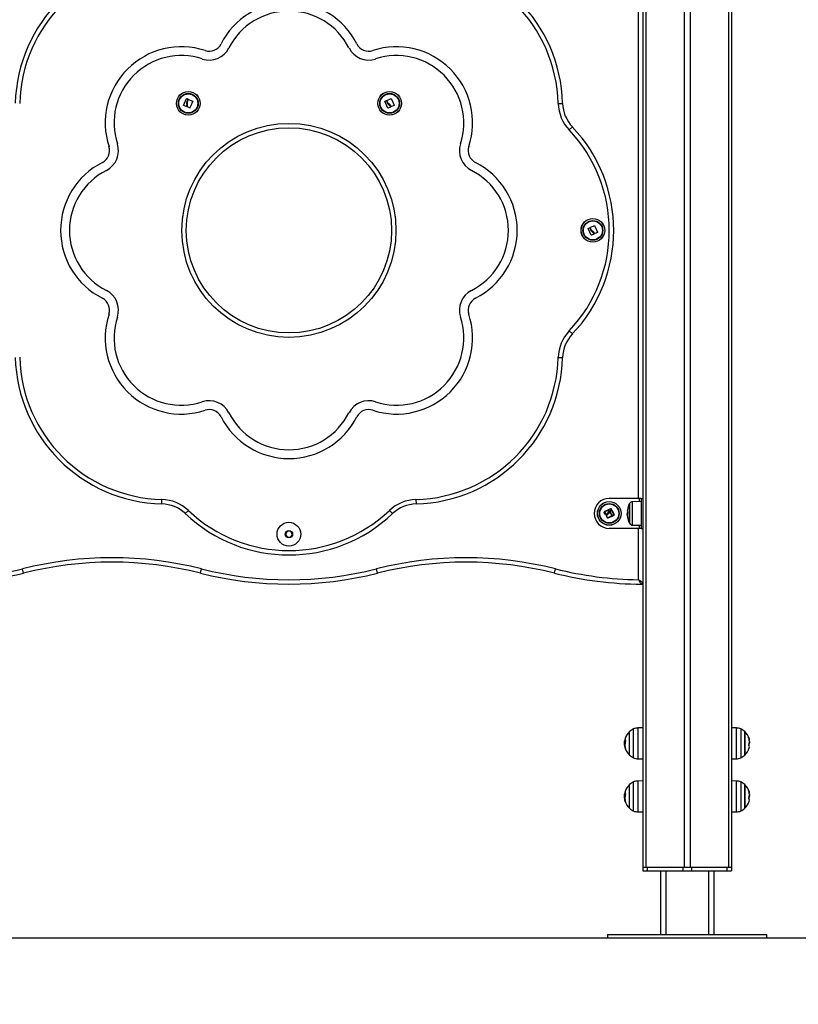
# Model space of a CAD drawing. Units: millimetres. Extents: x 0.5 to 13.4, y 2.2 to 16.7.
# Drawn here: x 11 to 11.9, y 11.7 to 12.8 of the extents above; entities that cross this region are included whole.
import ezdxf

# ---------------------------------------------------------------- set-up
doc = ezdxf.new("R2010")
doc.units = ezdxf.units.MM
doc.header["$LTSCALE"] = 20
doc.header["$PDSIZE"] = -1
doc.layers.add('DIASTASEIS', color=253, linetype='Continuous', lineweight=5)
doc.styles.get("Standard").update_dxf_attribs({"font": 'ARIALN.TTF'})
doc.dimstyles.new('STANDARD_ACAD', dxfattribs={"dimtxt": 0.18, "dimasz": 0.15, "dimexe": 0.18, "dimexo": 0.0625, "dimgap": 0.09, "dimtad": 0, "dimtih": 1, "dimtoh": 1, "dimzin": 0, "dimdsep": 46, "dimtxsty": 'Standard', "dimblk": 'OBLIQUE', "dimcen": 0.09, "dimadec": 0, "dimazin": 0, "dimtfac": 1, "dimtofl": 0, "dimtmove": 0, "dimatfit": 3, "dimfxl": 1, "dimtolj": 1, "dimtzin": 0, "dimarcsym": 0})

# ---------------------------------------------------------------- blocks, each defined once
blk = doc.blocks.new('_Oblique')
at = {"color": 0, "linetype": 'ByBlock', "lineweight": -2}
blk.add_line((-0.5, -0.5), (0.5, 0.5), dxfattribs=at)
blk = doc.blocks.new('*D17')
at = {"layer": 'Defpoints', "color": 0}
for p in [(10.035, 14.9879), (11.3162, 11.7865), (12.1409, 11.7865)]:
    blk.add_point(p, dxfattribs=at)
at = {"layer": 'DIASTASEIS', "color": 0, "lineweight": -2}
for p, q in [((10.0975, 14.9879), (12.3209, 14.9879)), ((12.1409, 14.9879), (12.1409, 13.5691)), ((12.1409, 11.7865), (12.1409, 13.2053)), ((11.3787, 11.7865), (12.3209, 11.7865))]:
    blk.add_line(p, q, dxfattribs=at)
at = {"layer": 'DIASTASEIS', "color": 0, "linetype": 'ByBlock', "lineweight": -2, "xscale": 0.15, "yscale": 0.15, "zscale": 0.15}
for p, rotation in [((12.1409, 14.9879), 90), ((12.1409, 11.7865), 270)]:
    blk.add_blockref('_Oblique', p, dxfattribs=dict(at, rotation=rotation))
at = {"layer": 'DIASTASEIS', "color": 0, "insert": (12.1409, 13.3872), "char_height": 0.18, "attachment_point": 5}
blk.add_mtext('\\A1;3.20', dxfattribs=at)
blk = doc.blocks.new('OPSH_S299A')
at = {"color": 7, "linetype": 'Continuous', "lineweight": 25}
for p, q in [((11.7452, 13.2232), (11.7452, 11.8665)), ((11.8452, 13.2232), (11.8452, 11.8665)), ((11.2297, 12.7355), (11.2311, 12.735)), ((11.456, 12.7335), (11.4608, 12.7356)), ((11.2262, 12.7278), (11.2295, 12.7355)), ((11.2289, 12.7266), (11.2263, 12.7277)), ((11.2294, 12.7274), (11.2291, 12.7266)), ((11.2311, 12.7348), (11.2298, 12.7318)), ((11.2332, 12.7249), (11.2303, 12.7262)), ((11.2307, 12.7321), (11.2317, 12.7346)), ((11.2319, 12.7346), (11.2367, 12.7326)), ((11.2367, 12.7324), (11.2334, 12.7249)), ((11.457, 12.7247), (11.4537, 12.7324)), ((11.4538, 12.7325), (11.4552, 12.7332)), ((11.4554, 12.7331), (11.4567, 12.7301)), ((11.457, 12.7309), (11.4559, 12.7334)), ((11.4598, 12.7258), (11.4572, 12.7247)), ((11.4595, 12.7268), (11.4599, 12.726)), ((11.4609, 12.7355), (11.4641, 12.7279)), ((11.464, 12.7277), (11.461, 12.7266)), ((11.6495, 12.73), (11.6545, 12.7301)), ((11.6618, 12.7001), (11.6655, 12.7036)), ((11.6857, 12.5898), (11.6904, 12.592)), ((11.6906, 12.5919), (11.6938, 12.5843)), ((11.6869, 12.581), (11.6834, 12.5886)), ((11.6835, 12.5888), (11.6849, 12.5894)), ((11.6851, 12.5894), (11.6864, 12.5864)), ((11.6867, 12.5872), (11.6856, 12.5896)), ((11.6896, 12.5822), (11.687, 12.581)), ((11.6893, 12.5831), (11.6897, 12.5823)), ((11.6938, 12.5842), (11.6908, 12.5829)), ((11.6618, 12.4728), (11.6655, 12.4694)), ((11.6495, 12.4429), (11.6545, 12.4428)), ((11.2016, 12.2772), (11.2017, 12.2822)), ((11.4887, 12.2822), (11.4889, 12.2772)), ((11.7412, 12.2835), (11.7072, 12.2835)), ((11.7432, 12.2798), (11.7335, 12.2797)), ((11.7432, 12.2835), (11.7412, 12.2835)), ((11.7432, 12.2835), (11.7452, 12.2835)), ((11.7432, 12.2835), (11.7432, 12.2495)), ((11.2281, 12.2662), (11.2316, 12.2698)), ((11.4623, 12.2662), (11.4589, 12.2698)), ((11.7016, 12.2678), (11.7089, 12.2719)), ((11.7052, 12.2611), (11.7022, 12.2687)), ((11.7023, 12.2689), (11.7053, 12.27)), ((11.7067, 12.2698), (11.7064, 12.2706)), ((11.7065, 12.2708), (11.7091, 12.2719)), ((11.7098, 12.2704), (11.7069, 12.2687)), ((11.7078, 12.2685), (11.7101, 12.2698)), ((11.7091, 12.2719), (11.7098, 12.2705)), ((11.7092, 12.2718), (11.7124, 12.2641)), ((11.7103, 12.2698), (11.7129, 12.2653)), ((11.7298, 12.2772), (11.7298, 12.2557)), ((11.703, 12.2652), (11.7016, 12.2676)), ((11.7039, 12.2655), (11.7032, 12.2651)), ((11.7054, 12.2612), (11.7039, 12.2641)), ((11.7102, 12.263), (11.7054, 12.261)), ((11.7128, 12.2651), (11.7056, 12.2612)), ((11.7092, 12.2656), (11.7102, 12.2632)), ((11.7108, 12.2634), (11.7095, 12.2665)), ((11.7124, 12.264), (11.711, 12.2634)), ((11.7276, 12.2657), (11.7271, 12.2657)), ((11.7272, 12.2646), (11.7273, 12.2646)), ((11.7276, 12.2659), (11.7273, 12.2659)), ((11.7273, 12.2646), (11.7273, 12.2646)), ((11.7412, 12.2495), (11.7072, 12.2495)), ((11.7335, 12.2532), (11.7432, 12.2531)), ((11.7432, 12.2495), (11.7412, 12.2495)), ((11.7432, 12.2495), (11.7452, 12.2495)), ((11.3425, 12.2403), (11.3427, 12.2405)), ((11.343, 12.2408), (11.3427, 12.2405)), ((11.0452, 12.199), (11.044, 12.2038)), ((11.2452, 12.199), (11.2465, 12.2038)), ((11.4452, 12.199), (11.444, 12.2038)), ((11.6452, 12.199), (11.6465, 12.2038)), ((11.7452, 12.024), (11.7395, 12.0239)), ((11.8509, 12.0239), (11.8452, 12.024)), ((11.7302, 11.9931), (11.7302, 12.0198)), ((11.8603, 12.0198), (11.8603, 11.9931)), ((11.8603, 11.9941), (11.8603, 12.0198)), ((11.7251, 12.0069), (11.7244, 12.0069)), ((11.7249, 12.0045), (11.7245, 12.0045)), ((11.7255, 12.0099), (11.7247, 12.0099)), ((11.7452, 12.0023), (11.7452, 12.0022)), ((11.8655, 12.0073), (11.8661, 12.0073)), ((11.8662, 12.0088), (11.8661, 12.0088)), ((11.8661, 12.0087), (11.8661, 12.0087)), ((11.8603, 11.9931), (11.8603, 11.9941)), ((11.7395, 11.989), (11.7452, 11.9889)), ((11.8452, 11.9889), (11.8509, 11.989)), ((11.7302, 11.9331), (11.7302, 11.9598)), ((11.7452, 11.964), (11.7395, 11.9639)), ((11.8509, 11.9639), (11.8452, 11.964)), ((11.8603, 11.9598), (11.8603, 11.9331)), ((11.8603, 11.9341), (11.8603, 11.9598)), ((11.7251, 11.9469), (11.7244, 11.9469)), ((11.7255, 11.9499), (11.7247, 11.9499)), ((11.8655, 11.9473), (11.8661, 11.9473)), ((11.8662, 11.9488), (11.8661, 11.9488)), ((11.8661, 11.9487), (11.8661, 11.9487)), ((11.7249, 11.9445), (11.7245, 11.9445)), ((11.7452, 11.9423), (11.7452, 11.9422)), ((11.8603, 11.9331), (11.8603, 11.9341)), ((11.7395, 11.929), (11.7452, 11.9289)), ((11.8452, 11.9289), (11.8509, 11.929)), ((11.7452, 11.8665), (11.7452, 11.8625)), ((11.7452, 11.8665), (11.7485, 11.8665)), ((11.7452, 11.8625), (11.7502, 11.8625)), ((11.7485, 11.8665), (11.792, 11.8665)), ((11.7502, 11.8665), (11.7502, 11.8625)), ((11.7502, 11.8665), (11.7902, 11.8665)), ((11.7502, 11.8625), (11.7902, 11.8625)), ((11.7652, 11.8625), (11.7652, 11.7905)), ((11.7902, 11.8665), (11.7902, 11.8625)), ((11.7902, 11.8625), (11.8002, 11.8625)), ((11.792, 11.8665), (11.7985, 11.8665)), ((11.7985, 11.8665), (11.842, 11.8665)), ((11.8002, 11.8665), (11.8002, 11.8625)), ((11.8002, 11.8665), (11.8402, 11.8665)), ((11.8002, 11.8625), (11.8402, 11.8625)), ((11.8252, 11.8625), (11.8252, 11.7905)), ((11.8402, 11.8665), (11.8402, 11.8625)), ((11.8402, 11.8625), (11.8452, 11.8625)), ((11.842, 11.8665), (11.8452, 11.8665)), ((11.8452, 11.8665), (11.8452, 11.8625)), ((11.7052, 11.7905), (11.7052, 11.7865)), ((11.7052, 11.7905), (11.8852, 11.7905)), ((11.8852, 11.7865), (11.8852, 11.7905)), ((11.7052, 11.7865), (11.8852, 11.7865))]:
    blk.add_line(p, q, dxfattribs=at)
at = {"color": 8, "linetype": 'Continuous', "lineweight": 25}
for p, q in [((11.7485, 13.2232), (11.7485, 11.8665)), ((11.792, 13.2232), (11.792, 11.8665)), ((11.7985, 13.2232), (11.7985, 11.8665)), ((11.842, 13.2232), (11.842, 11.8665)), ((11.7402, 12.2835), (11.7402, 12.8695)), ((11.7335, 12.2599), (11.7335, 12.2797)), ((11.7412, 12.2798), (11.7412, 12.2835)), ((11.73, 12.2776), (11.73, 12.2553)), ((11.7278, 12.2672), (11.7276, 12.2672)), ((11.7278, 12.2674), (11.7277, 12.2674)), ((11.7335, 12.2532), (11.7335, 12.2599)), ((11.7402, 12.1915), (11.7402, 12.2495)), ((11.7412, 12.2495), (11.7412, 12.2531)), ((11.7395, 12.0239), (11.7395, 12.0226)), ((11.8509, 12.0132), (11.8509, 12.0239)), ((11.7347, 11.9901), (11.7347, 12.0228)), ((11.7395, 12.0226), (11.7395, 11.989)), ((11.8509, 11.989), (11.8509, 12.0132)), ((11.8557, 12.0228), (11.8557, 11.9901)), ((11.7251, 12.0108), (11.725, 12.0108)), ((11.7254, 12.0007), (11.7252, 12.0007)), ((11.7255, 12.0005), (11.7253, 12.0005)), ((11.7347, 11.9301), (11.7347, 11.9628)), ((11.7395, 11.9639), (11.7395, 11.9626)), ((11.7395, 11.9626), (11.7395, 11.929)), ((11.8509, 11.9532), (11.8509, 11.9639)), ((11.8557, 11.9628), (11.8557, 11.9301)), ((11.7251, 11.9508), (11.725, 11.9508)), ((11.8509, 11.929), (11.8509, 11.9532)), ((11.7254, 11.9407), (11.7252, 11.9407)), ((11.7255, 11.9405), (11.7253, 11.9405)), ((11.7712, 11.8625), (11.7712, 11.7905)), ((11.8192, 11.8625), (11.8192, 11.7905))]:
    blk.add_line(p, q, dxfattribs=at)
at = {"color": 7, "linetype": 'Continuous', "lineweight": 25}
for centre, radius in [((11.2315, 12.7301), 0.0134), ((11.2315, 12.7301), 0.0133), ((11.2315, 12.7301), 0.0112), ((11.2315, 12.7301), 0.0108), ((11.459, 12.7301), 0.0134), ((11.459, 12.7301), 0.0133), ((11.459, 12.7301), 0.0112), ((11.459, 12.7301), 0.0108), ((11.3452, 12.5865), 0.121), ((11.3452, 12.5865), 0.116), ((11.6887, 12.5865), 0.0134), ((11.6887, 12.5865), 0.0133), ((11.6887, 12.5865), 0.0112), ((11.6887, 12.5865), 0.0108), ((11.7072, 12.2665), 0.0134), ((11.7072, 12.2665), 0.0133), ((11.7072, 12.2665), 0.0112), ((11.7072, 12.2665), 0.0108), ((11.3452, 12.243), 0.0134), ((11.3452, 12.243), 0.00419), ((11.3452, 12.243), 0.004)]:
    blk.add_circle(centre, radius, dxfattribs=at)
for centre, radius, start, end in [((11.2059, 12.7258), 0.17, 91.4616, 178.5384), ((11.4845, 12.7258), 0.17, 1.4616, 88.5384), ((11.2059, 12.7258), 0.165, 91.4616, 178.5384), ((11.4845, 12.7258), 0.165, 1.4616, 88.5384), ((11.3452, 12.7585), 0.086, 26.8302, 153.1698), ((11.3452, 12.7585), 0.076, 26.8302, 153.1698), ((11.2236, 12.7081), 0.086, 71.8302, 198.1698), ((11.2551, 12.804), 0.025, 251.8302, 333.1698), ((11.2551, 12.804), 0.015, 251.8302, 333.1698), ((11.4354, 12.804), 0.025, 206.8302, 288.1698), ((11.4354, 12.804), 0.015, 206.8302, 288.1698), ((11.4668, 12.7081), 0.086, 341.8302, 108.1698), ((11.2236, 12.7081), 0.076, 71.8302, 198.1698), ((11.4668, 12.7081), 0.076, 341.8302, 108.1698), ((11.6945, 12.7311), 0.045, 181.4616, 223.5384), ((11.6945, 12.7311), 0.04, 181.4616, 223.5384), ((11.5422, 12.5865), 0.17, 316.4616, 43.5384), ((11.5422, 12.5865), 0.165, 316.4616, 43.5384), ((11.1276, 12.6766), 0.015, 296.8302, 18.1698), ((11.1276, 12.6766), 0.025, 296.8302, 18.1698), ((11.5628, 12.6766), 0.025, 161.8302, 243.1698), ((11.5628, 12.6766), 0.015, 161.8302, 243.1698), ((11.1732, 12.5865), 0.086, 116.8302, 243.1698), ((11.5172, 12.5865), 0.086, 296.8302, 63.1698), ((11.1732, 12.5865), 0.076, 116.8302, 243.1698), ((11.5172, 12.5865), 0.076, 296.8302, 63.1698), ((11.1276, 12.4963), 0.025, 341.8302, 63.1698), ((11.5628, 12.4963), 0.025, 116.8302, 198.1698), ((11.1276, 12.4963), 0.015, 341.8302, 63.1698), ((11.5628, 12.4963), 0.015, 116.8302, 198.1698), ((11.2236, 12.4648), 0.086, 161.8302, 288.1698), ((11.4668, 12.4648), 0.086, 251.8302, 18.1698), ((11.2236, 12.4648), 0.076, 161.8302, 288.1698), ((11.4668, 12.4648), 0.076, 251.8302, 18.1698), ((11.6945, 12.4418), 0.045, 136.4616, 178.5384), ((11.6945, 12.4418), 0.04, 136.4616, 178.5384), ((11.2059, 12.4472), 0.17, 181.4616, 268.5384), ((11.2059, 12.4472), 0.165, 181.4616, 268.5384), ((11.4845, 12.4472), 0.165, 271.4616, 358.5384), ((11.4845, 12.4472), 0.17, 271.4616, 358.5384), ((11.2551, 12.3689), 0.025, 26.8302, 108.1698), ((11.4354, 12.3689), 0.025, 71.8302, 153.1698), ((11.2551, 12.3689), 0.015, 26.8302, 108.1698), ((11.3452, 12.4145), 0.076, 206.8302, 333.1698), ((11.4354, 12.3689), 0.015, 71.8302, 153.1698), ((11.3452, 12.4145), 0.086, 206.8302, 333.1698), ((11.2006, 12.2372), 0.045, 46.4616, 88.5384), ((11.4899, 12.2372), 0.045, 91.4616, 133.5384), ((11.7072, 12.2665), 0.017, 90, 270), ((11.7336, 12.2757), 0.004, 90.5, 151.6173), ((11.2006, 12.2372), 0.04, 46.4616, 88.5384), ((11.3452, 12.3895), 0.165, 226.4616, 313.5384), ((11.4899, 12.2372), 0.04, 91.4616, 133.5384), ((11.7336, 12.2698), 0.00609, 169.093, 199.2409), ((11.7452, 12.2686), 0.0175, 179.2493, 183.9184), ((11.7507, 12.2665), 0.0235, 152.7775, 169.0168), ((11.7507, 12.2665), 0.0235, 151.6173, 152.7775), ((11.3452, 12.3895), 0.17, 226.4616, 313.5384), ((11.7507, 12.2665), 0.0235, 181.9795, 184.4854), ((11.7334, 12.2651), 0.0061, 159.6764, 172.3002), ((11.7336, 12.2659), 0.00642, 196.1056, 200.0254), ((11.7445, 12.2643), 0.0169, 168.957, 178.3154), ((11.7334, 12.263), 0.00579, 173.6911, 200.8776), ((11.7454, 12.2644), 0.0178, 182.8373, 190.9222), ((11.7507, 12.2665), 0.0235, 191.0766, 207.2225), ((11.3452, 12.243), 0.0035, 224.7531, 163.7361), ((11.7507, 12.2665), 0.0235, 207.2225, 208.3827), ((11.7336, 12.2572), 0.004, 208.3827, 269.5), ((11.1452, 11.8052), 0.4112, 75.75, 104.25), ((11.5452, 11.8052), 0.4112, 75.75, 104.25), ((10.9452, 12.5927), 0.4012, 270.714, 284.25), ((11.1452, 11.8052), 0.4062, 75.75, 104.25), ((11.3452, 12.5927), 0.4012, 255.75, 284.25), ((11.5452, 11.8052), 0.4062, 75.75, 104.25), ((11.7452, 12.5927), 0.4012, 255.75, 269.286), ((10.9452, 12.5927), 0.4062, 270.2123, 284.25), ((11.3452, 12.5927), 0.4062, 255.75, 284.25), ((11.7452, 12.5927), 0.4062, 255.75, 269.7877), ((11.7437, 12.188), 0.0015, 269.7877, 0), ((11.7397, 12.0119), 0.012, 91, 114.6764), ((11.8507, 12.0119), 0.012, 65.3236, 89), ((11.7281, 12.011), 0.00315, 162.1335, 174.1396), ((11.7422, 12.0065), 0.018, 132.1264, 162.2173), ((11.7422, 12.0065), 0.018, 114.6764, 132.1264), ((11.8482, 12.0065), 0.018, 47.8736, 65.3236), ((11.8482, 12.0065), 0.018, 17.0749, 47.8736), ((11.8505, 12.0084), 0.0149, 4.4776, 17.3379), ((11.8627, 12.011), 0.00286, 338.748, 43.624), ((11.7397, 12.0058), 0.0154, 186.6196, 195.8178), ((11.7397, 12.0054), 0.0153, 183.7162, 198.1976), ((11.7398, 12.006), 0.0156, 162.0034, 165.7111), ((11.7397, 12.0046), 0.0149, 161.1268, 198.6718), ((11.7422, 12.0065), 0.018, 195.8094, 197.7548), ((11.7281, 12.0116), 0.00314, 192.1834, 219.085), ((11.7422, 12.0065), 0.018, 197.7548, 227.8736), ((11.8482, 12.0065), 0.018, 312.1264, 343.1149), ((11.8511, 12.0085), 0.0144, 342.6574, 357.364), ((11.8625, 12.0021), 0.00309, 344.2708, 39.4018), ((11.8475, 12.0065), 0.018, 350.396, 2.5234), ((11.862, 12.0067), 0.00434, 31.4715, 37.9705), ((11.8507, 12.0044), 0.0147, 355.1076, 1.7637), ((11.8626, 12.0085), 0.00362, 323.6116, 340.6965), ((11.8482, 12.0065), 0.018, 3.2536, 7.2575), ((11.7285, 12.0019), 0.00352, 203.9408, 217.4329), ((11.7422, 12.0065), 0.018, 227.8736, 245.3236), ((11.7397, 12.001), 0.012, 245.3236, 269), ((11.8507, 12.001), 0.012, 271, 294.6764), ((11.8482, 12.0065), 0.018, 294.6764, 312.1264), ((11.7422, 11.9465), 0.018, 132.1264, 162.2173), ((11.7422, 11.9465), 0.018, 114.6764, 132.1264), ((11.7397, 11.9519), 0.012, 91, 114.6764), ((11.8507, 11.9519), 0.012, 65.3236, 89), ((11.8482, 11.9465), 0.018, 47.8736, 65.3236), ((11.8482, 11.9465), 0.018, 17.0749, 47.8736), ((11.7398, 11.946), 0.0156, 162.0034, 165.7111), ((11.7281, 11.951), 0.00315, 162.1335, 174.1396), ((11.7397, 11.9446), 0.0149, 161.1268, 198.6718), ((11.7281, 11.9516), 0.00314, 192.1834, 219.085), ((11.8505, 11.9484), 0.0149, 4.4776, 17.3379), ((11.8627, 11.951), 0.00286, 338.748, 43.624), ((11.8511, 11.9485), 0.0144, 342.6574, 357.364), ((11.8475, 11.9465), 0.018, 350.396, 2.6868), ((11.862, 11.9467), 0.00434, 31.4715, 37.9705), ((11.8626, 11.9485), 0.00362, 323.6116, 340.6965), ((11.8482, 11.9465), 0.018, 3.2536, 7.2575), ((11.7397, 11.9458), 0.0154, 186.6196, 195.8178), ((11.7397, 11.9454), 0.0153, 183.7162, 198.1976), ((11.7422, 11.9465), 0.018, 195.8094, 197.7548), ((11.7422, 11.9465), 0.018, 197.7548, 227.8736), ((11.7285, 11.9419), 0.00352, 203.9408, 217.4329), ((11.8482, 11.9465), 0.018, 312.1264, 343.1149), ((11.8625, 11.9421), 0.00309, 344.2708, 39.4018), ((11.8507, 11.9444), 0.0147, 355.1076, 1.7637), ((11.7422, 11.9465), 0.018, 227.8736, 245.3236), ((11.7397, 11.941), 0.012, 245.3236, 269), ((11.8507, 11.941), 0.012, 271, 294.6764), ((11.8482, 11.9465), 0.018, 294.6764, 312.1264)]:
    blk.add_arc(centre, radius, start, end, dxfattribs=at)
for points, knots in [([(11.2295, 12.7355), (11.2295, 12.7355), (11.2295, 12.7355), (11.2295, 12.7355), (11.2296, 12.7355), (11.2296, 12.7356), (11.2296, 12.7356), (11.2296, 12.7356), (11.2297, 12.7355)], [0, 0, 0, 0, 0.250271, 0.372709, 0.499544, 0.626915, 0.749664, 1, 1, 1, 1]), ([(11.4608, 12.7356), (11.4608, 12.7356), (11.4608, 12.7356), (11.4608, 12.7356), (11.4609, 12.7356), (11.4609, 12.7356), (11.4609, 12.7356), (11.4609, 12.7356), (11.4609, 12.7355), (11.4609, 12.7355)], [0, 0, 0, 0, 0.125461, 0.250089, 0.375461, 0.500268, 0.625209, 0.750564, 1, 1, 1, 1]), ([(11.2263, 12.7277), (11.2263, 12.7277), (11.2262, 12.7277), (11.2262, 12.7277), (11.2262, 12.7277), (11.2262, 12.7277), (11.2262, 12.7278), (11.2262, 12.7278), (11.2262, 12.7278)], [0, 0, 0, 0, 0.248925, 0.374367, 0.499207, 0.626569, 0.749289, 1, 1, 1, 1]), ([(11.2291, 12.7266), (11.2291, 12.7266), (11.229, 12.7266), (11.229, 12.7266), (11.2289, 12.7265), (11.2289, 12.7266), (11.2289, 12.7266)], [0, 0, 0, 0, 0.248832, 0.499604, 0.750484, 1, 1, 1, 1]), ([(11.2296, 12.7298), (11.2297, 12.7294), (11.2298, 12.7286), (11.2295, 12.7278), (11.2294, 12.7274)], [0, 0, 0, 0, 0.501205, 1, 1, 1, 1]), ([(11.2298, 12.7318), (11.2297, 12.7314), (11.2295, 12.7308), (11.2296, 12.7301), (11.2296, 12.7298)], [0, 0, 0, 0, 0.501001, 1, 1, 1, 1]), ([(11.2302, 12.7264), (11.2304, 12.727), (11.2309, 12.7281), (11.2307, 12.7293), (11.2307, 12.7299)], [0, 0, 0, 0, 0.501637, 1, 1, 1, 1]), ([(11.2303, 12.7262), (11.2303, 12.7262), (11.2302, 12.7263), (11.2302, 12.7263), (11.2302, 12.7263), (11.2302, 12.7264), (11.2302, 12.7264)], [0, 0, 0, 0, 0.249395, 0.499507, 0.750919, 1, 1, 1, 1]), ([(11.2307, 12.7299), (11.2306, 12.7303), (11.2304, 12.731), (11.2306, 12.7318), (11.2307, 12.7321)], [0, 0, 0, 0, 0.501256, 1, 1, 1, 1]), ([(11.2311, 12.735), (11.2311, 12.735), (11.2311, 12.7349), (11.2311, 12.7349), (11.2311, 12.7349), (11.2312, 12.7348), (11.2311, 12.7348), (11.2311, 12.7348)], [0, 0, 0, 0, 0.125228, 0.25062, 0.500191, 0.749789, 1, 1, 1, 1]), ([(11.2317, 12.7346), (11.2317, 12.7346), (11.2317, 12.7346), (11.2318, 12.7346), (11.2318, 12.7346), (11.2319, 12.7346), (11.2319, 12.7346), (11.2319, 12.7346)], [0, 0, 0, 0, 0.2498798, 0.4989666, 0.7491432, 0.8722002, 1, 1, 1, 1]), ([(11.2334, 12.7249), (11.2334, 12.7249), (11.2333, 12.7249), (11.2333, 12.7249), (11.2333, 12.7249), (11.2333, 12.7248), (11.2332, 12.7248), (11.2332, 12.7248), (11.2332, 12.7249), (11.2332, 12.7249)], [0, 0, 0, 0, 0.248814, 0.37423, 0.498972, 0.623989, 0.749248, 0.874338, 1, 1, 1, 1]), ([(11.2367, 12.7326), (11.2367, 12.7326), (11.2367, 12.7326), (11.2367, 12.7326), (11.2367, 12.7325), (11.2367, 12.7325), (11.2367, 12.7325), (11.2367, 12.7325), (11.2367, 12.7324), (11.2367, 12.7324)], [0, 0, 0, 0, 0.125461, 0.250089, 0.375461, 0.500268, 0.625209, 0.750564, 1, 1, 1, 1]), ([(11.4537, 12.7324), (11.4537, 12.7324), (11.4537, 12.7324), (11.4537, 12.7325), (11.4537, 12.7325), (11.4537, 12.7325), (11.4538, 12.7325), (11.4538, 12.7325), (11.4538, 12.7325)], [0, 0, 0, 0, 0.250271, 0.372709, 0.499544, 0.626915, 0.749664, 1, 1, 1, 1]), ([(11.4552, 12.7332), (11.4552, 12.7332), (11.4552, 12.7332), (11.4553, 12.7332), (11.4553, 12.7332), (11.4554, 12.7331), (11.4554, 12.7331), (11.4554, 12.7331)], [0, 0, 0, 0, 0.125228, 0.25062, 0.500191, 0.749789, 1, 1, 1, 1]), ([(11.4559, 12.7334), (11.4559, 12.7334), (11.4559, 12.7334), (11.4559, 12.7335), (11.456, 12.7335), (11.456, 12.7335), (11.456, 12.7335), (11.456, 12.7335)], [0, 0, 0, 0, 0.24988, 0.498967, 0.749143, 0.8722, 1, 1, 1, 1]), ([(11.4567, 12.7301), (11.4568, 12.7298), (11.4572, 12.7292), (11.4577, 12.7288), (11.458, 12.7286)], [0, 0, 0, 0, 0.501001, 1, 1, 1, 1]), ([(11.4586, 12.7294), (11.4583, 12.7296), (11.4576, 12.73), (11.4572, 12.7306), (11.457, 12.7309)], [0, 0, 0, 0, 0.501256, 1, 1, 1, 1]), ([(11.4572, 12.7247), (11.4572, 12.7246), (11.4572, 12.7246), (11.4571, 12.7246), (11.4571, 12.7247), (11.4571, 12.7247), (11.457, 12.7247), (11.457, 12.7247), (11.457, 12.7247)], [0, 0, 0, 0, 0.248925, 0.3743666, 0.4992067, 0.6265688, 0.7492886, 1, 1, 1, 1]), ([(11.458, 12.7286), (11.4583, 12.7283), (11.4589, 12.7278), (11.4593, 12.7271), (11.4595, 12.7268)], [0, 0, 0, 0, 0.501205, 1, 1, 1, 1]), ([(11.4608, 12.7266), (11.4606, 12.7272), (11.46, 12.7283), (11.4591, 12.729), (11.4586, 12.7294)], [0, 0, 0, 0, 0.501637, 1, 1, 1, 1]), ([(11.4599, 12.726), (11.4599, 12.726), (11.4599, 12.7259), (11.4599, 12.7259), (11.4598, 12.7258), (11.4598, 12.7258), (11.4598, 12.7258)], [0, 0, 0, 0, 0.2488324, 0.4996038, 0.7504841, 1, 1, 1, 1]), ([(11.461, 12.7266), (11.461, 12.7266), (11.4609, 12.7266), (11.4609, 12.7266), (11.4608, 12.7266), (11.4608, 12.7266), (11.4608, 12.7266)], [0, 0, 0, 0, 0.249395, 0.499507, 0.750919, 1, 1, 1, 1]), ([(11.4641, 12.7279), (11.4641, 12.7279), (11.4641, 12.7279), (11.4641, 12.7278), (11.4641, 12.7278), (11.464, 12.7278), (11.464, 12.7278), (11.464, 12.7278), (11.464, 12.7277), (11.464, 12.7277)], [0, 0, 0, 0, 0.248814, 0.37423, 0.498972, 0.623989, 0.749248, 0.874338, 1, 1, 1, 1]), ([(11.6904, 12.592), (11.6904, 12.592), (11.6904, 12.592), (11.6905, 12.592), (11.6905, 12.592), (11.6905, 12.592), (11.6905, 12.5919), (11.6906, 12.5919), (11.6906, 12.5919), (11.6906, 12.5919)], [0, 0, 0, 0, 0.125461, 0.250089, 0.375461, 0.500268, 0.625209, 0.750564, 1, 1, 1, 1]), ([(11.6834, 12.5886), (11.6834, 12.5886), (11.6834, 12.5887), (11.6834, 12.5887), (11.6834, 12.5887), (11.6834, 12.5888), (11.6835, 12.5888), (11.6835, 12.5888), (11.6835, 12.5888)], [0, 0, 0, 0, 0.250271, 0.372709, 0.499544, 0.626915, 0.749664, 1, 1, 1, 1]), ([(11.6849, 12.5894), (11.6849, 12.5894), (11.6849, 12.5895), (11.685, 12.5895), (11.685, 12.5894), (11.685, 12.5894), (11.6851, 12.5894), (11.6851, 12.5894)], [0, 0, 0, 0, 0.125228, 0.25062, 0.500191, 0.749789, 1, 1, 1, 1]), ([(11.6856, 12.5896), (11.6856, 12.5897), (11.6856, 12.5897), (11.6856, 12.5897), (11.6856, 12.5898), (11.6857, 12.5898), (11.6857, 12.5898), (11.6857, 12.5898)], [0, 0, 0, 0, 0.24988, 0.498967, 0.749143, 0.8722, 1, 1, 1, 1]), ([(11.6864, 12.5864), (11.6866, 12.5861), (11.6869, 12.5855), (11.6875, 12.5851), (11.6877, 12.5849)], [0, 0, 0, 0, 0.501001, 1, 1, 1, 1]), ([(11.6883, 12.5857), (11.688, 12.5859), (11.6874, 12.5863), (11.6869, 12.5869), (11.6867, 12.5872)], [0, 0, 0, 0, 0.501256, 1, 1, 1, 1]), ([(11.687, 12.581), (11.687, 12.581), (11.687, 12.581), (11.687, 12.581), (11.6869, 12.581), (11.6869, 12.581), (11.6869, 12.581), (11.6869, 12.581), (11.6869, 12.581)], [0, 0, 0, 0, 0.248925, 0.374367, 0.499207, 0.626569, 0.749289, 1, 1, 1, 1]), ([(11.6877, 12.5849), (11.6881, 12.5847), (11.6887, 12.5842), (11.6891, 12.5835), (11.6893, 12.5831)], [0, 0, 0, 0, 0.5012054, 1, 1, 1, 1]), ([(11.6906, 12.583), (11.6903, 12.5836), (11.6898, 12.5846), (11.6888, 12.5854), (11.6883, 12.5857)], [0, 0, 0, 0, 0.501637, 1, 1, 1, 1]), ([(11.6897, 12.5823), (11.6897, 12.5823), (11.6897, 12.5823), (11.6897, 12.5822), (11.6897, 12.5822), (11.6896, 12.5822), (11.6896, 12.5822)], [0, 0, 0, 0, 0.248832, 0.499604, 0.750484, 1, 1, 1, 1]), ([(11.6908, 12.5829), (11.6908, 12.5829), (11.6907, 12.5829), (11.6907, 12.5829), (11.6906, 12.583), (11.6906, 12.583), (11.6906, 12.583)], [0, 0, 0, 0, 0.2493955, 0.4995067, 0.7509185, 1, 1, 1, 1]), ([(11.6938, 12.5843), (11.6938, 12.5843), (11.6938, 12.5843), (11.6938, 12.5843), (11.6938, 12.5842), (11.6938, 12.5842), (11.6938, 12.5842), (11.6938, 12.5842), (11.6938, 12.5842), (11.6938, 12.5842)], [0, 0, 0, 0, 0.248814, 0.37423, 0.498972, 0.623989, 0.749248, 0.874338, 1, 1, 1, 1]), ([(11.7022, 12.2687), (11.7022, 12.2687), (11.7022, 12.2688), (11.7022, 12.2688), (11.7022, 12.2688), (11.7022, 12.2688), (11.7022, 12.2689), (11.7022, 12.2689), (11.7022, 12.2689), (11.7023, 12.2689)], [0, 0, 0, 0, 0.248814, 0.37423, 0.498972, 0.623989, 0.749248, 0.874338, 1, 1, 1, 1]), ([(11.7053, 12.27), (11.7053, 12.27), (11.7053, 12.27), (11.7054, 12.27), (11.7054, 12.27), (11.7054, 12.27), (11.7054, 12.27)], [0, 0, 0, 0, 0.249395, 0.499507, 0.750919, 1, 1, 1, 1]), ([(11.7054, 12.27), (11.7057, 12.2694), (11.7062, 12.2683), (11.7072, 12.2675), (11.7076, 12.2672)], [0, 0, 0, 0, 0.501637, 1, 1, 1, 1]), ([(11.7069, 12.2687), (11.7066, 12.2686), (11.7061, 12.2682), (11.7058, 12.2676), (11.7056, 12.2673)], [0, 0, 0, 0, 0.501001, 1, 1, 1, 1]), ([(11.7064, 12.2706), (11.7064, 12.2706), (11.7064, 12.2707), (11.7064, 12.2707), (11.7064, 12.2708), (11.7064, 12.2708), (11.7065, 12.2708)], [0, 0, 0, 0, 0.248832, 0.499604, 0.750484, 1, 1, 1, 1]), ([(11.7065, 12.2668), (11.7066, 12.2671), (11.7069, 12.2678), (11.7075, 12.2683), (11.7078, 12.2685)], [0, 0, 0, 0, 0.501256, 1, 1, 1, 1]), ([(11.7083, 12.268), (11.7079, 12.2682), (11.7073, 12.2687), (11.7069, 12.2695), (11.7067, 12.2698)], [0, 0, 0, 0, 0.501205, 1, 1, 1, 1]), ([(11.7095, 12.2665), (11.7094, 12.2668), (11.709, 12.2674), (11.7085, 12.2678), (11.7083, 12.268)], [0, 0, 0, 0, 0.501001, 1, 1, 1, 1]), ([(11.7089, 12.2719), (11.7089, 12.2719), (11.7089, 12.2719), (11.709, 12.2719), (11.709, 12.2719), (11.709, 12.2719), (11.709, 12.2719), (11.7091, 12.2719), (11.7091, 12.2719)], [0, 0, 0, 0, 0.250271, 0.372709, 0.499544, 0.626915, 0.749664, 1, 1, 1, 1]), ([(11.7091, 12.2719), (11.7091, 12.2719), (11.7091, 12.2719), (11.7092, 12.2719), (11.7092, 12.2719), (11.7092, 12.2719), (11.7092, 12.2719), (11.7092, 12.2718), (11.7092, 12.2718)], [0, 0, 0, 0, 0.248925, 0.374367, 0.499207, 0.626569, 0.749289, 1, 1, 1, 1]), ([(11.7098, 12.2705), (11.7098, 12.2705), (11.7099, 12.2705), (11.7099, 12.2705), (11.7099, 12.2704), (11.7098, 12.2704), (11.7098, 12.2704), (11.7098, 12.2704)], [0, 0, 0, 0, 0.1252278, 0.25062, 0.5001913, 0.7497894, 1, 1, 1, 1]), ([(11.7101, 12.2698), (11.7101, 12.2698), (11.7102, 12.2699), (11.7102, 12.2698), (11.7103, 12.2698), (11.7103, 12.2698), (11.7103, 12.2698), (11.7103, 12.2698)], [0, 0, 0, 0, 0.24988, 0.498967, 0.749143, 0.8722, 1, 1, 1, 1]), ([(11.7452, 12.2697), (11.7452, 12.2697), (11.7452, 12.2698), (11.7452, 12.2699), (11.7451, 12.27), (11.7451, 12.2699), (11.7451, 12.2699)], [0, 0, 0, 0, 0.0222496, 0.4932414, 0.9695936, 1, 1, 1, 1]), ([(11.7016, 12.2676), (11.7016, 12.2677), (11.7016, 12.2677), (11.7016, 12.2677), (11.7016, 12.2677), (11.7016, 12.2678), (11.7016, 12.2678), (11.7016, 12.2678), (11.7016, 12.2678)], [0, 0, 0, 0, 0.248925, 0.374367, 0.499207, 0.626569, 0.749289, 1, 1, 1, 1]), ([(11.7032, 12.2651), (11.7032, 12.2651), (11.7032, 12.2651), (11.7031, 12.2651), (11.7031, 12.2651), (11.703, 12.2652), (11.703, 12.2652)], [0, 0, 0, 0, 0.248832, 0.499604, 0.750484, 1, 1, 1, 1]), ([(11.7056, 12.2673), (11.7054, 12.267), (11.705, 12.2662), (11.7043, 12.2658), (11.7039, 12.2655)], [0, 0, 0, 0, 0.501205, 1, 1, 1, 1]), ([(11.7039, 12.2641), (11.7039, 12.2641), (11.7039, 12.2641), (11.7039, 12.2642), (11.7039, 12.2642), (11.704, 12.2642), (11.704, 12.2643)], [0, 0, 0, 0, 0.249395, 0.499507, 0.750919, 1, 1, 1, 1]), ([(11.704, 12.2643), (11.7045, 12.2646), (11.7055, 12.2652), (11.7062, 12.2663), (11.7065, 12.2668)], [0, 0, 0, 0, 0.501637, 1, 1, 1, 1]), ([(11.7054, 12.261), (11.7054, 12.261), (11.7053, 12.261), (11.7053, 12.261), (11.7053, 12.261), (11.7053, 12.261), (11.7052, 12.261), (11.7052, 12.261), (11.7052, 12.2611), (11.7052, 12.2611)], [0, 0, 0, 0, 0.125461, 0.250089, 0.375461, 0.500268, 0.625209, 0.750564, 1, 1, 1, 1]), ([(11.7056, 12.2612), (11.7056, 12.2612), (11.7055, 12.2612), (11.7055, 12.2612), (11.7055, 12.2612), (11.7055, 12.2612), (11.7054, 12.2612), (11.7054, 12.2612), (11.7054, 12.2612), (11.7054, 12.2612)], [0, 0, 0, 0, 0.248814, 0.37423, 0.498972, 0.623989, 0.749248, 0.874338, 1, 1, 1, 1]), ([(11.7076, 12.2672), (11.708, 12.267), (11.7086, 12.2666), (11.709, 12.2659), (11.7092, 12.2656)], [0, 0, 0, 0, 0.5012556, 1, 1, 1, 1]), ([(11.7102, 12.2632), (11.7102, 12.2632), (11.7102, 12.2631), (11.7102, 12.2631), (11.7102, 12.263), (11.7102, 12.263), (11.7102, 12.263), (11.7102, 12.263)], [0, 0, 0, 0, 0.24988, 0.498967, 0.749143, 0.8722, 1, 1, 1, 1]), ([(11.711, 12.2634), (11.711, 12.2634), (11.7109, 12.2634), (11.7109, 12.2634), (11.7109, 12.2634), (11.7108, 12.2634), (11.7108, 12.2634), (11.7108, 12.2634)], [0, 0, 0, 0, 0.125228, 0.25062, 0.500191, 0.749789, 1, 1, 1, 1]), ([(11.7124, 12.2641), (11.7124, 12.2641), (11.7125, 12.2641), (11.7124, 12.2641), (11.7124, 12.264), (11.7124, 12.264), (11.7124, 12.264), (11.7124, 12.264), (11.7124, 12.264)], [0, 0, 0, 0, 0.2502714, 0.3727092, 0.4995444, 0.6269151, 0.7496638, 1, 1, 1, 1]), ([(11.7129, 12.2653), (11.7129, 12.2653), (11.7129, 12.2653), (11.7129, 12.2652), (11.7129, 12.2652), (11.7129, 12.2652), (11.7129, 12.2652), (11.7128, 12.2651), (11.7128, 12.2651), (11.7128, 12.2651)], [0, 0, 0, 0, 0.125461, 0.250089, 0.375461, 0.500268, 0.625209, 0.750564, 1, 1, 1, 1]), ([(11.7276, 12.2648), (11.7275, 12.2651), (11.7273, 12.2656), (11.7273, 12.2656), (11.7272, 12.2657)], [0, 0, 0, 0, 0.501637, 1, 1, 1, 1]), ([(11.7273, 12.2656), (11.7273, 12.2656), (11.7273, 12.2656), (11.7273, 12.2658), (11.7273, 12.2659)], [0, 0, 0, 0, 0.275906, 1, 1, 1, 1]), ([(11.7273, 12.2646), (11.7273, 12.2646), (11.7273, 12.2646), (11.7274, 12.2643), (11.7275, 12.2641)], [0, 0, 0, 0, 0.501205, 1, 1, 1, 1]), ([(11.7276, 12.2672), (11.7277, 12.2672), (11.7277, 12.2672), (11.7277, 12.2673), (11.7277, 12.2673), (11.7277, 12.2674), (11.7277, 12.2674), (11.7277, 12.2674)], [0, 0, 0, 0, 0.24988, 0.498967, 0.749143, 0.8722, 1, 1, 1, 1]), ([(11.7276, 12.2648), (11.7276, 12.2648), (11.7276, 12.2648), (11.7276, 12.2648), (11.7276, 12.2648), (11.7276, 12.2648), (11.7276, 12.2648)], [0, 0, 0, 0, 0.249395, 0.499507, 0.750919, 1, 1, 1, 1]), ([(11.7276, 12.2637), (11.7276, 12.2637), (11.7276, 12.2637), (11.7276, 12.2636), (11.7276, 12.2636), (11.7276, 12.2635), (11.7276, 12.2635)], [0, 0, 0, 0, 0.248832, 0.499604, 0.750484, 1, 1, 1, 1]), ([(11.7279, 12.2678), (11.7279, 12.2678), (11.7279, 12.2677), (11.7279, 12.2677), (11.7279, 12.2677), (11.7279, 12.2677), (11.7279, 12.2676), (11.7279, 12.2676), (11.7279, 12.2676), (11.7279, 12.2676)], [0, 0, 0, 0, 0.248814, 0.37423, 0.498972, 0.623989, 0.749248, 0.874338, 1, 1, 1, 1]), ([(11.7279, 12.261), (11.7279, 12.261), (11.7279, 12.261), (11.7279, 12.261), (11.7279, 12.261), (11.7279, 12.261), (11.7279, 12.261), (11.7279, 12.261), (11.7279, 12.261)], [0, 0, 0, 0, 0.248925, 0.3743666, 0.4992067, 0.6265688, 0.7492886, 1, 1, 1, 1]), ([(11.347, 12.2394), (11.3472, 12.2395), (11.3476, 12.2397), (11.3481, 12.2402), (11.3485, 12.2407), (11.3488, 12.2413), (11.349, 12.242), (11.3491, 12.2426), (11.3491, 12.2433), (11.3489, 12.2439), (11.3487, 12.2445), (11.3484, 12.2451), (11.3479, 12.2456), (11.3474, 12.246), (11.3469, 12.2463), (11.3463, 12.2465), (11.3457, 12.2466), (11.345, 12.2466), (11.3444, 12.2465), (11.3438, 12.2463), (11.3433, 12.246), (11.3428, 12.2456), (11.3424, 12.2452), (11.3421, 12.2446), (11.3419, 12.2442), (11.3419, 12.2439)], [0, 0, 0, 0, 0.0448302, 0.0909609, 0.1357233, 0.1818495, 0.2255734, 0.2705653, 0.3142914, 0.359337, 0.4022162, 0.4463549, 0.4889725, 0.5328481, 0.5749597, 0.61833, 0.6598414, 0.7025593, 0.7439003, 0.7864994, 0.8269046, 0.8684816, 0.9088909, 0.9505321, 1, 1, 1, 1]), ([(11.343, 12.2408), (11.3429, 12.2409), (11.3426, 12.2411), (11.3423, 12.2416), (11.342, 12.242), (11.3419, 12.2426), (11.3418, 12.2431), (11.3418, 12.2436), (11.3418, 12.2438), (11.3419, 12.2439)], [0, 0, 0, 0, 0.150232, 0.304702, 0.456909, 0.613527, 0.7658, 0.922088, 1, 1, 1, 1]), ([(11.7437, 12.1865), (11.7437, 12.1865), (11.7436, 12.1866), (11.7433, 12.1871), (11.7425, 12.1882), (11.7416, 12.1895), (11.7408, 12.1906), (11.7404, 12.1912), (11.7403, 12.1914), (11.7403, 12.1914), (11.7402, 12.1915), (11.7402, 12.1915), (11.7402, 12.1915)], [0, 0, 0, 0, 0.151672, 0.298358, 0.496473, 0.760116, 0.914217, 0.967588, 0.987678, 0.995312, 0.998374, 1, 1, 1, 1]), ([(11.7452, 12.188), (11.7452, 12.188), (11.7451, 12.188), (11.7446, 12.1884), (11.7435, 12.1892), (11.7422, 12.1901), (11.7411, 12.1909), (11.7405, 12.1913), (11.7403, 12.1914), (11.7403, 12.1915), (11.7402, 12.1915), (11.7402, 12.1915), (11.7402, 12.1915)], [0, 0, 0, 0, 0.151715, 0.298414, 0.496498, 0.760092, 0.914587, 0.967776, 0.987756, 0.995342, 0.998373, 1, 1, 1, 1]), ([(11.8647, 12.0129), (11.8647, 12.0129), (11.8647, 12.0129), (11.8647, 12.0129), (11.8647, 12.0129), (11.8647, 12.013), (11.8647, 12.013), (11.8647, 12.013), (11.8647, 12.013), (11.8648, 12.013)], [0, 0, 0, 0, 0.126139, 0.250176, 0.375783, 0.500373, 0.62499, 0.75082, 1, 1, 1, 1]), ([(11.7249, 12.0111), (11.7247, 12.0104), (11.7243, 12.009), (11.7243, 12.0075), (11.7243, 12.0067)], [0, 0, 0, 0, 0.500164, 1, 1, 1, 1]), ([(11.7243, 12.0067), (11.7243, 12.0063), (11.7243, 12.0053), (11.7244, 12.0044), (11.7244, 12.004)], [0, 0, 0, 0, 0.5012735, 1, 1, 1, 1]), ([(11.7244, 12.0069), (11.7244, 12.0074), (11.7244, 12.0084), (11.7246, 12.0094), (11.7247, 12.0099)], [0, 0, 0, 0, 0.501287, 1, 1, 1, 1]), ([(11.7245, 12.0045), (11.7244, 12.0049), (11.7244, 12.0056), (11.7244, 12.0065), (11.7244, 12.0069)], [0, 0, 0, 0, 0.501018, 1, 1, 1, 1]), ([(11.7249, 12.0113), (11.7249, 12.0113), (11.7249, 12.0113), (11.7249, 12.0113), (11.7249, 12.0112), (11.7249, 12.0112), (11.7249, 12.0111), (11.7249, 12.0111)], [0, 0, 0, 0, 0.125065, 0.250563, 0.500117, 0.749764, 1, 1, 1, 1]), ([(11.725, 12.0108), (11.725, 12.0109), (11.725, 12.0109), (11.725, 12.0109), (11.7251, 12.0109), (11.7251, 12.0109), (11.7251, 12.0109), (11.7251, 12.0109)], [0, 0, 0, 0, 0.250305, 0.49945, 0.748806, 0.875373, 1, 1, 1, 1]), ([(11.7251, 12.0069), (11.7251, 12.0074), (11.7252, 12.0084), (11.7254, 12.0094), (11.7255, 12.0099)], [0, 0, 0, 0, 0.501287, 1, 1, 1, 1]), ([(11.7257, 12.0096), (11.7257, 12.0096), (11.7257, 12.0096), (11.7257, 12.0096), (11.7257, 12.0095), (11.7257, 12.0095), (11.7257, 12.0095), (11.7257, 12.0094), (11.7257, 12.0094), (11.7257, 12.0094)], [0, 0, 0, 0, 0.126139, 0.250176, 0.375783, 0.500373, 0.62499, 0.75082, 1, 1, 1, 1]), ([(11.8649, 12.004), (11.8649, 12.004), (11.8649, 12.004), (11.8648, 12.0041), (11.8648, 12.0041), (11.8648, 12.0041), (11.8648, 12.0042), (11.8648, 12.0042), (11.8649, 12.0042), (11.8649, 12.0042), (11.8649, 12.0042)], [0, 0, 0, 0, 0.125923, 0.249842, 0.375393, 0.499684, 0.624317, 0.749776, 0.873941, 1, 1, 1, 1]), ([(11.8654, 12.0094), (11.8654, 12.0094), (11.8654, 12.0094), (11.8654, 12.0095), (11.8654, 12.0095), (11.8654, 12.0096), (11.8654, 12.0096), (11.8654, 12.0096)], [0, 0, 0, 0, 0.250305, 0.49945, 0.748806, 0.875373, 1, 1, 1, 1]), ([(11.8655, 12.0079), (11.8655, 12.0079), (11.8655, 12.0079), (11.8655, 12.0079), (11.8655, 12.008), (11.8655, 12.008), (11.8655, 12.008), (11.8656, 12.008)], [0, 0, 0, 0, 0.125065, 0.250563, 0.500117, 0.749764, 1, 1, 1, 1]), ([(11.8656, 12.008), (11.8657, 12.0077), (11.8661, 12.0072), (11.8662, 12.0074), (11.8662, 12.0074)], [0, 0, 0, 0, 0.500164, 1, 1, 1, 1]), ([(11.8661, 12.0087), (11.8661, 12.0086), (11.866, 12.0085), (11.8658, 12.0088), (11.8657, 12.009)], [0, 0, 0, 0, 0.5012874, 1, 1, 1, 1]), ([(11.7253, 12.0005), (11.7253, 12.0005), (11.7253, 12.0005), (11.7252, 12.0005), (11.7252, 12.0005), (11.7252, 12.0006), (11.7252, 12.0006), (11.7252, 12.0007)], [0, 0, 0, 0, 0.12471, 0.250543, 0.500174, 0.74979, 1, 1, 1, 1]), ([(11.7257, 11.9998), (11.7257, 11.9998), (11.7257, 11.9998), (11.7257, 11.9998), (11.7257, 11.9997), (11.7257, 11.9997), (11.7257, 11.9997), (11.7257, 11.9997), (11.7257, 11.9997), (11.7257, 11.9997)], [0, 0, 0, 0, 0.248872, 0.374647, 0.498936, 0.623792, 0.749278, 0.873704, 1, 1, 1, 1]), ([(11.7249, 11.9511), (11.7247, 11.9504), (11.7243, 11.949), (11.7243, 11.9475), (11.7243, 11.9467)], [0, 0, 0, 0, 0.500164, 1, 1, 1, 1]), ([(11.7243, 11.9467), (11.7243, 11.9463), (11.7243, 11.9453), (11.7244, 11.9444), (11.7244, 11.944)], [0, 0, 0, 0, 0.501273, 1, 1, 1, 1]), ([(11.7244, 11.9469), (11.7244, 11.9474), (11.7244, 11.9484), (11.7246, 11.9494), (11.7247, 11.9499)], [0, 0, 0, 0, 0.501287, 1, 1, 1, 1]), ([(11.7245, 11.9445), (11.7244, 11.9449), (11.7244, 11.9456), (11.7244, 11.9465), (11.7244, 11.9469)], [0, 0, 0, 0, 0.501018, 1, 1, 1, 1]), ([(11.7249, 11.9513), (11.7249, 11.9513), (11.7249, 11.9513), (11.7249, 11.9513), (11.7249, 11.9512), (11.7249, 11.9512), (11.7249, 11.9511), (11.7249, 11.9511)], [0, 0, 0, 0, 0.125065, 0.250563, 0.500117, 0.749764, 1, 1, 1, 1]), ([(11.725, 11.9508), (11.725, 11.9509), (11.725, 11.9509), (11.725, 11.9509), (11.7251, 11.9509), (11.7251, 11.9509), (11.7251, 11.9509), (11.7251, 11.9509)], [0, 0, 0, 0, 0.250305, 0.49945, 0.748806, 0.875373, 1, 1, 1, 1]), ([(11.7251, 11.9469), (11.7251, 11.9474), (11.7252, 11.9484), (11.7254, 11.9494), (11.7255, 11.9499)], [0, 0, 0, 0, 0.501287, 1, 1, 1, 1]), ([(11.7257, 11.9496), (11.7257, 11.9496), (11.7257, 11.9496), (11.7257, 11.9496), (11.7257, 11.9495), (11.7257, 11.9495), (11.7257, 11.9495), (11.7257, 11.9494), (11.7257, 11.9494), (11.7257, 11.9494)], [0, 0, 0, 0, 0.126139, 0.250176, 0.375783, 0.500373, 0.62499, 0.75082, 1, 1, 1, 1]), ([(11.8647, 11.9529), (11.8647, 11.9529), (11.8647, 11.9529), (11.8647, 11.9529), (11.8647, 11.9529), (11.8647, 11.953), (11.8647, 11.953), (11.8647, 11.953), (11.8647, 11.953), (11.8648, 11.953)], [0, 0, 0, 0, 0.126139, 0.250176, 0.375783, 0.500373, 0.62499, 0.75082, 1, 1, 1, 1]), ([(11.8654, 11.9494), (11.8654, 11.9494), (11.8654, 11.9494), (11.8654, 11.9495), (11.8654, 11.9495), (11.8654, 11.9496), (11.8654, 11.9496), (11.8654, 11.9496)], [0, 0, 0, 0, 0.250305, 0.49945, 0.748806, 0.875373, 1, 1, 1, 1]), ([(11.8655, 11.9479), (11.8655, 11.9479), (11.8655, 11.9479), (11.8655, 11.9479), (11.8655, 11.948), (11.8655, 11.948), (11.8655, 11.948), (11.8656, 11.948)], [0, 0, 0, 0, 0.125065, 0.250563, 0.500117, 0.749764, 1, 1, 1, 1]), ([(11.8656, 11.948), (11.8657, 11.9477), (11.8661, 11.9472), (11.8662, 11.9474), (11.8662, 11.9474)], [0, 0, 0, 0, 0.500164, 1, 1, 1, 1]), ([(11.8661, 11.9487), (11.8661, 11.9486), (11.866, 11.9485), (11.8658, 11.9488), (11.8657, 11.949)], [0, 0, 0, 0, 0.501287, 1, 1, 1, 1]), ([(11.7253, 11.9405), (11.7253, 11.9405), (11.7253, 11.9405), (11.7252, 11.9405), (11.7252, 11.9405), (11.7252, 11.9406), (11.7252, 11.9406), (11.7252, 11.9407)], [0, 0, 0, 0, 0.12471, 0.250543, 0.500174, 0.74979, 1, 1, 1, 1]), ([(11.7257, 11.9398), (11.7257, 11.9398), (11.7257, 11.9398), (11.7257, 11.9398), (11.7257, 11.9397), (11.7257, 11.9397), (11.7257, 11.9397), (11.7257, 11.9397), (11.7257, 11.9397), (11.7257, 11.9397)], [0, 0, 0, 0, 0.248872, 0.374647, 0.498936, 0.623792, 0.749278, 0.873704, 1, 1, 1, 1]), ([(11.8649, 11.944), (11.8649, 11.944), (11.8649, 11.944), (11.8648, 11.9441), (11.8648, 11.9441), (11.8648, 11.9441), (11.8648, 11.9442), (11.8648, 11.9442), (11.8649, 11.9442), (11.8649, 11.9442), (11.8649, 11.9442)], [0, 0, 0, 0, 0.125923, 0.249842, 0.375393, 0.499684, 0.624317, 0.749776, 0.873941, 1, 1, 1, 1])]:
    blk.add_open_spline(points, degree=3, knots=knots, dxfattribs=at)

msp = doc.modelspace()

# ---------------------------------------------------------------- linework, layer by layer
msp.add_line((5.2488, 11.7865), (13.1664, 11.7865))

# ---------------------------------------------------------------- block references
msp.add_blockref('OPSH_S299A', (0, 0))

# ---------------------------------------------------------------- dimensions: what is measured, and where the dimension line sits
at = {"layer": 'DIASTASEIS'}
dim = msp.add_linear_dim(base=(12.1409, 11.7865), p1=(10.035, 14.9879), p2=(11.3162, 11.7865), angle=90, dimstyle='STANDARD_ACAD', dxfattribs=at)
dim.commit()
dim.dimension.update_dxf_attribs({"geometry": '*D17', "text_midpoint": (12.1409, 13.3872)})

doc.saveas('drawing.dxf')
